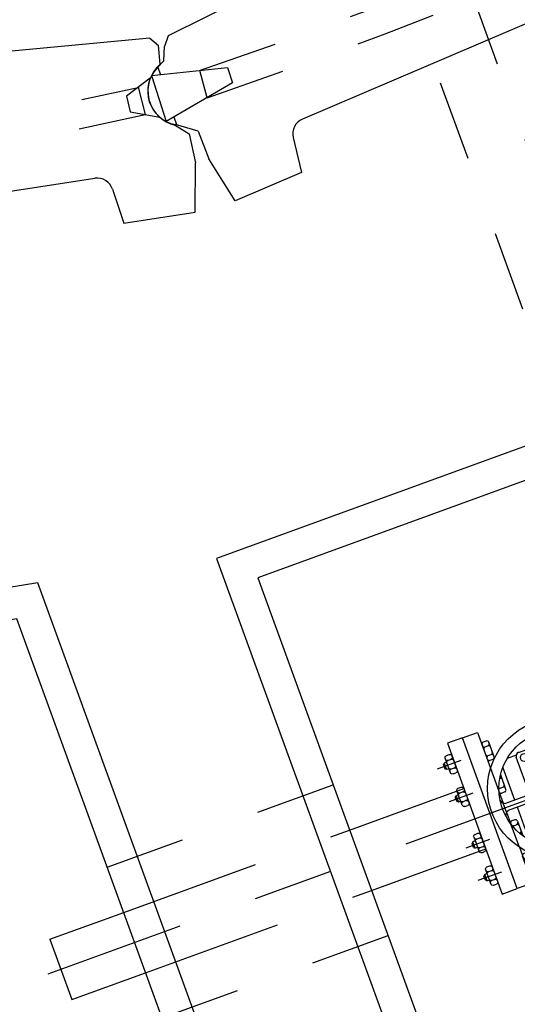
# Model space of a CAD drawing. Units: metres. Extents: x 6 to 160, y -30 to 24.
# Drawn here: x 57 to 57, y 11 to 12 of the extents above; entities that cross this region are included whole.
import ezdxf

# ---------------------------------------------------------------- set-up
doc = ezdxf.new("R2010")
doc.units = ezdxf.units.M
doc.header["$LTSCALE"] = 0.35
doc.header["$MEASUREMENT"] = 0
for name, pattern in [('HIDDEN2', [0.1875, 0.125, -0.0625]), ('RAYITAS', [0.375, 0.25, -0.125]), ('TRAZO_Y_PUNTO', [1, 0.5, -0.25, 0, -0.25]), ('TRAZOS', [0.75, 0.5, -0.25]), ('TRAZOS2', [0.375, 0.25, -0.125])]:
    doc.linetypes.add(name, pattern=pattern)
for name, color, linetype in [('1', 1, 'HIDDEN2'), ('2', 1, 'TRAZO_Y_PUNTO'), ('Equipos', 1, 'Continuous')]:
    doc.layers.add(name, color=color, linetype=linetype)

# ---------------------------------------------------------------- blocks, each defined once
blk = doc.blocks.new('agri1')
at = {"layer": '1', "color": 3, "linetype": 'Continuous'}
for p, q in [((1416.92, 6674.54), (1415.92, 6673.54)), ((1607.17, 6674.54), (1416.92, 6674.54)), ((1607.17, 6674.54), (1608.17, 6673.54)), ((1415.05, 6671.99), (1415.92, 6673.54)), ((1608.17, 6671.2), (1608.17, 6673.54)), ((1415.05, 6671.99), (1413.91, 6671.58)), ((1414.98, 6662.22), (1412.8, 6664.24)), ((1609.34, 6663.45), (1610.97, 6662.22)), ((1414.98, 6662.22), (1414.61, 6658.54)), ((1610.97, 6662.22), (1611.42, 6658.54)), ((1415.23, 6652.42), (1414.61, 6658.54)), ((1610.81, 6652.42), (1611.42, 6658.54)), ((1503.42, 6653.26), (1427.29, 6657.79)), ((1522.61, 6653.25), (1598.74, 6657.79)), ((1425.23, 6656.24), (1424.21, 6651.89)), ((1600.8, 6656.24), (1601.82, 6651.89)), ((1424.21, 6651.89), (1415.23, 6652.42)), ((1601.82, 6651.89), (1610.81, 6652.42))]:
    blk.add_line(p, q, dxfattribs=at)
for centre, radius, start, end in [((1415.3, 6667.62), 4.2, 109.334, 233.5231), ((1610.73, 6667.62), 4.4, 125.6071, 251.5357), ((1427.17, 6655.79), 2, 86.593, 166.848), ((1598.86, 6655.79), 2, 13.152, 93.407)]:
    blk.add_arc(centre, radius, start, end, dxfattribs=at)
at = {"layer": '2', "color": 252, "linetype": 'TRAZOS2', "true_color": 0x939598}
for p, q in [((1412.84, 6671.03), (1411.94, 6665.1)), ((1412.84, 6671.03), (1421.78, 6667.69)), ((1414.03, 6671.63), (1413.88, 6670.64)), ((1606.79, 6669.58), (1603.63, 6667.61)), ((1417.83, 6665.47), (1418.5, 6668.91)), ((1605.19, 6668.58), (1605.74, 6665.12)), ((1421.78, 6667.69), (1421.49, 6665.71)), ((1603.63, 6667.61), (1603.91, 6665.63)), ((1421.49, 6665.71), (1411.94, 6665.1)), ((1413.05, 6665.17), (1412.9, 6664.17)), ((1603.91, 6665.63), (1607.51, 6664.63))]:
    blk.add_line(p, q, dxfattribs=at)
for radius, start, end in [(710.94, 262.35167, 277.44105), (714.44, 262.3354, 277.4491)]:
    blk.add_arc((1513.12, 7373.53), radius, start, end, dxfattribs=at)
blk = doc.blocks.new('va10080p')
at = {"layer": 'Equipos'}
for p, q in [((0.02, 0.1), (0, 0.1)), ((0, 0.1), (0, -0.1)), ((0.02, 0.0525), (0.02, 0.1)), ((0.16, 0.1), (0.18, 0.1)), ((0.16, 0.0525), (0.16, 0.1)), ((0.18, 0.1), (0.18, -0.1)), ((0.0852, 0.0311), (0.0852, 0.0677)), ((0.0948, 0.0311), (0.0948, 0.0677)), ((0.0535, 0.0566), (0.0434, 0.0566)), ((0.0535, 0.0048), (0.0535, 0.055)), ((0.0582, 0.0597), (0.0852, 0.0597)), ((0.0948, 0.0597), (0.1205, 0.0597)), ((0.1252, 0.0566), (0.1366, 0.0566)), ((0.1252, 0.055), (0.1252, 0.0048)), ((0.0348, 0.0482), (0.0348, 0.0048)), ((0.1452, 0.0482), (0.1452, 0.0048)), ((0.02, 0.0218), (0.02, 0.0061)), ((0.16, 0.0061), (0.16, 0.0218)), ((0.0589, 0.0048), (0.0223, 0.0048)), ((0.1211, 0.0048), (0.1577, 0.0048)), ((0.02, -0.0061), (0.02, -0.0218)), ((0.0589, -0.0048), (0.0223, -0.0048)), ((0.0348, -0.0048), (0.0348, -0.0482)), ((0.0535, -0.0544), (0.0535, -0.0048)), ((0.1211, -0.0048), (0.1577, -0.0048)), ((0.1252, -0.0048), (0.1252, -0.0544)), ((0.1452, -0.0048), (0.1452, -0.0482)), ((0.16, -0.0218), (0.16, -0.0061)), ((0.0852, -0.0311), (0.0852, -0.0677)), ((0.0948, -0.0311), (0.0948, -0.0677)), ((0.02, -0.1), (0.02, -0.0525)), ((0.054, -0.0566), (0.0434, -0.0566)), ((0.0852, -0.059), (0.0582, -0.059)), ((0.1205, -0.059), (0.0948, -0.059)), ((0.1246, -0.0566), (0.1366, -0.0566)), ((0.16, -0.1), (0.16, -0.0525)), ((0, -0.1), (0.02, -0.1)), ((0.18, -0.1), (0.16, -0.1))]:
    blk.add_line(p, q, dxfattribs=at)
at = {"layer": 'Equipos', "color": 1, "linetype": 'TRAZO_Y_PUNTO'}
blk.add_line((0.09, -0.1037), (0.09, 0.1072), dxfattribs=at)
at = {"layer": 'Equipos', "color": 1}
for p, q in [((0.0264, 0.0861), (0.0226, 0.0861)), ((0.1536, 0.0861), (0.1574, 0.0861)), ((0.02, 0.0835), (0.02, 0.0643)), ((0.0226, 0.0797), (0.0264, 0.0797)), ((0.029, 0.0643), (0.029, 0.0835)), ((0.151, 0.0643), (0.151, 0.0835)), ((0.1574, 0.0797), (0.1536, 0.0797)), ((0.16, 0.0835), (0.16, 0.0643)), ((0.0226, 0.0682), (0.0264, 0.0682)), ((0.0264, 0.0618), (0.0226, 0.0618)), ((0.1574, 0.0682), (0.1536, 0.0682)), ((0.1536, 0.0618), (0.1574, 0.0618)), ((0.029, 0.021), (0.029, 0.0402)), ((0.151, 0.021), (0.151, 0.0402)), ((0.0226, 0.0249), (0.0264, 0.0249)), ((0.0263, 0.0364), (0.0264, 0.0364)), ((0.1537, 0.0364), (0.1536, 0.0364)), ((0.1574, 0.0249), (0.1536, 0.0249)), ((0.02, 0.0218), (0.02, 0.021)), ((0.0264, 0.0185), (0.0226, 0.0185)), ((0.1536, 0.0185), (0.1574, 0.0185)), ((0.16, 0.0218), (0.16, 0.021)), ((0.02, -0.0218), (0.02, -0.021)), ((0.0264, -0.0185), (0.0226, -0.0185)), ((0.029, -0.021), (0.029, -0.0402)), ((0.151, -0.021), (0.151, -0.0402)), ((0.1536, -0.0185), (0.1574, -0.0185)), ((0.16, -0.0218), (0.16, -0.021)), ((0.0226, -0.0249), (0.0264, -0.0249)), ((0.0263, -0.0364), (0.0264, -0.0364)), ((0.1574, -0.0249), (0.1536, -0.0249)), ((0.1537, -0.0364), (0.1536, -0.0364)), ((0.02, -0.0835), (0.02, -0.0643)), ((0.0264, -0.0618), (0.0226, -0.0618)), ((0.0226, -0.0682), (0.0264, -0.0682)), ((0.029, -0.0643), (0.029, -0.0835)), ((0.151, -0.0643), (0.151, -0.0835)), ((0.1536, -0.0618), (0.1574, -0.0618)), ((0.1574, -0.0682), (0.1536, -0.0682)), ((0.16, -0.0835), (0.16, -0.0643)), ((0.0226, -0.0797), (0.0264, -0.0797)), ((0.1574, -0.0797), (0.1536, -0.0797)), ((0.0264, -0.0861), (0.0226, -0.0861)), ((0.1536, -0.0861), (0.1574, -0.0861))]:
    blk.add_line(p, q, dxfattribs=at)
at = {"layer": 'Equipos', "color": 1, "linetype": 'TRAZOS'}
for p, q in [((0.02, 0.0525), (0.02, 0.0218)), ((0.16, 0.0525), (0.16, 0.0218)), ((0.02, 0.0061), (0.02, -0.0061)), ((0.16, 0.0061), (0.16, -0.0061)), ((0.02, -0.0525), (0.02, -0.0218)), ((0.16, -0.0525), (0.16, -0.0218))]:
    blk.add_line(p, q, dxfattribs=at)
at = {"layer": 'Equipos'}
for radius in [0.0875, 0.0733, 0.0261, 0.00817]:
    blk.add_circle((0.09, 0), radius, dxfattribs=at)
at = {"layer": 'Equipos', "color": 1}
for centre in [(0.0616, 0.0512), (0.1157, 0.0512), (0.0616, -0.0504), (0.1157, -0.0504)]:
    blk.add_circle(centre, 0.00511, dxfattribs=at)
for centre, start, end in [((0.0226, 0.0835), 90, 180), ((0.0264, 0.0835), 0, 90), ((0.1536, 0.0835), 90, 180), ((0.1574, 0.0835), 0, 90), ((0.0226, 0.0822), 180, 270), ((0.0226, 0.0771), 90, 180), ((0.0264, 0.0822), 270, 0), ((0.0264, 0.0771), 0, 90), ((0.1536, 0.0822), 180, 270), ((0.1536, 0.0771), 90, 180), ((0.1574, 0.0822), 270, 0), ((0.1574, 0.0771), 0, 90), ((0.0226, 0.0707), 180, 270), ((0.0226, 0.0656), 90, 180), ((0.0226, 0.0643), 180, 270), ((0.0264, 0.0707), 270, 0), ((0.0264, 0.0656), 0, 90), ((0.0264, 0.0643), 270, 0), ((0.1536, 0.0707), 180, 270), ((0.1536, 0.0656), 90, 180), ((0.1536, 0.0643), 180, 270), ((0.1574, 0.0707), 270, 0), ((0.1574, 0.0656), 0, 90), ((0.1574, 0.0643), 270, 0), ((0.0264, 0.0389), 270, 0), ((0.0264, 0.0402), 0, 7.9755), ((0.1536, 0.0402), 172.0245, 180), ((0.1536, 0.0389), 180, 270), ((0.0226, 0.0223), 90, 134.371), ((0.0226, 0.0274), 237.2805, 270), ((0.0264, 0.0338), 0, 90), ((0.0264, 0.0274), 270, 0), ((0.0264, 0.0223), 0, 90), ((0.1536, 0.0338), 90, 180), ((0.1536, 0.0274), 180, 270), ((0.1536, 0.0223), 90, 180), ((0.1574, 0.0274), 270, 302.7195), ((0.1574, 0.0223), 45.629, 90), ((0.0226, 0.021), 180, 270), ((0.0264, 0.021), 270, 0), ((0.1536, 0.021), 180, 270), ((0.1574, 0.021), 270, 0), ((0.0226, -0.021), 90, 180), ((0.0226, -0.0223), 225.629, 270), ((0.0264, -0.021), 0, 90), ((0.0264, -0.0223), 270, 0), ((0.1536, -0.021), 90, 180), ((0.1536, -0.0223), 180, 270), ((0.1574, -0.021), 0, 90), ((0.1574, -0.0223), 270, 314.371), ((0.0226, -0.0274), 90, 122.7195), ((0.0264, -0.0274), 0, 90), ((0.0264, -0.0338), 270, 0), ((0.0264, -0.0389), 0, 90), ((0.1536, -0.0274), 90, 180), ((0.1536, -0.0338), 180, 270), ((0.1536, -0.0389), 90, 180), ((0.1574, -0.0274), 57.2805, 90), ((0.0264, -0.0402), 352.0245, 0), ((0.1536, -0.0402), 180, 187.9755), ((0.0226, -0.0643), 90, 180), ((0.0226, -0.0656), 180, 270), ((0.0226, -0.0707), 90, 180), ((0.0264, -0.0643), 0, 90), ((0.0264, -0.0656), 270, 0), ((0.0264, -0.0707), 0, 90), ((0.1536, -0.0643), 90, 180), ((0.1536, -0.0656), 180, 270), ((0.1536, -0.0707), 90, 180), ((0.1574, -0.0643), 0, 90), ((0.1574, -0.0656), 270, 0), ((0.1574, -0.0707), 0, 90), ((0.0226, -0.0771), 180, 270), ((0.0226, -0.0822), 90, 180), ((0.0226, -0.0835), 180, 270), ((0.0264, -0.0771), 270, 0), ((0.0264, -0.0822), 0, 90), ((0.0264, -0.0835), 270, 0), ((0.1536, -0.0771), 180, 270), ((0.1536, -0.0822), 90, 180), ((0.1536, -0.0835), 180, 270), ((0.1574, -0.0771), 270, 0), ((0.1574, -0.0822), 0, 90), ((0.1574, -0.0835), 270, 0)]:
    blk.add_arc(centre, 0.00256, start, end, dxfattribs=at)
at = {"layer": 'Equipos'}
for centre, radius, start, end in [((0.0782, 0.0653), 0.00738, 18.9481, 80.4811), ((0.1018, 0.0653), 0.00738, 99.5189, 161.0519), ((0.0582, 0.055), 0.00468, 90, 180), ((0.1205, 0.055), 0.00468, 0, 90), ((0.0694, 0.038), 0.0172, 303.0296, 336.3921), ((0.1106, 0.038), 0.0172, 203.6079, 236.9704), ((0.0247, 0.0118), 0.00738, 189.5189, 251.0519), ((0.052, 0.0206), 0.0172, 293.6079, 326.9704), ((0.128, 0.0206), 0.0172, 213.0296, 246.3921), ((0.1553, 0.0118), 0.00738, 288.9481, 350.4811), ((0.0247, -0.0118), 0.00738, 108.9481, 170.4811), ((0.052, -0.0206), 0.0172, 33.0296, 66.3921), ((0.128, -0.0206), 0.0172, 113.6079, 146.9704), ((0.1553, -0.0118), 0.00738, 9.5189, 71.0519), ((0.0694, -0.038), 0.0172, 23.6079, 56.9704), ((0.1106, -0.038), 0.0172, 123.0296, 156.3921), ((0.0582, -0.0544), 0.00468, 180, 270), ((0.1205, -0.0544), 0.00468, 270, 0), ((0.0782, -0.0653), 0.00738, 279.5189, 341.0519), ((0.1018, -0.0653), 0.00738, 198.9481, 260.4811)]:
    blk.add_arc(centre, radius, start, end, dxfattribs=at)
blk = doc.blocks.new('b10080a')
at = {"layer": 'Equipos'}
for p, q in [((0, 0.1), (0.02, 0.1)), ((0, -0.1), (0, 0.1)), ((0.02, 0.1), (0.02, -0.1)), ((0.02, -0.1), (0, -0.1))]:
    blk.add_line(p, q, dxfattribs=at)
at = {"layer": 'Equipos', "color": 1}
for p, q in [((0.0264, 0.0861), (0.0226, 0.0861)), ((0.02, 0.0835), (0.02, 0.0643)), ((0.0226, 0.0797), (0.0264, 0.0797)), ((0.029, 0.0643), (0.029, 0.0835)), ((0.029, 0.0782), (0.0321, 0.0782)), ((0.0321, 0.0782), (0.0321, 0.0696)), ((0.0337, 0.0766), (0.0321, 0.0782)), ((0.0337, 0.0766), (0.0337, 0.0712)), ((0.0226, 0.0682), (0.0264, 0.0682)), ((0.0264, 0.0618), (0.0226, 0.0618)), ((0.029, 0.0696), (0.0321, 0.0696)), ((0.0321, 0.0696), (0.0337, 0.0712)), ((0.02, 0.0402), (0.02, 0.021)), ((0.0264, 0.0428), (0.0226, 0.0428)), ((0.029, 0.021), (0.029, 0.0402)), ((0.0226, 0.0364), (0.0264, 0.0364)), ((0.0226, 0.0249), (0.0264, 0.0249)), ((0.029, 0.0349), (0.0321, 0.0349)), ((0.029, 0.0263), (0.0321, 0.0263)), ((0.0321, 0.0349), (0.0321, 0.0263)), ((0.0337, 0.0333), (0.0321, 0.0349)), ((0.0321, 0.0263), (0.0337, 0.0279)), ((0.0337, 0.0333), (0.0337, 0.0279)), ((0.0264, 0.0185), (0.0226, 0.0185)), ((0.02, -0.0402), (0.02, -0.021)), ((0.0264, -0.0185), (0.0226, -0.0185)), ((0.029, -0.021), (0.029, -0.0402)), ((0.0226, -0.0249), (0.0264, -0.0249)), ((0.0226, -0.0364), (0.0264, -0.0364)), ((0.029, -0.0263), (0.0321, -0.0263)), ((0.029, -0.0349), (0.0321, -0.0349)), ((0.0321, -0.0349), (0.0321, -0.0263)), ((0.0321, -0.0263), (0.0337, -0.0279)), ((0.0337, -0.0333), (0.0321, -0.0349)), ((0.0337, -0.0333), (0.0337, -0.0279)), ((0.0264, -0.0428), (0.0226, -0.0428)), ((0.02, -0.0835), (0.02, -0.0643)), ((0.0264, -0.0618), (0.0226, -0.0618)), ((0.0226, -0.0682), (0.0264, -0.0682)), ((0.029, -0.0643), (0.029, -0.0835)), ((0.029, -0.0696), (0.0321, -0.0696)), ((0.0321, -0.0696), (0.0337, -0.0712)), ((0.0321, -0.0782), (0.0321, -0.0696)), ((0.0337, -0.0766), (0.0337, -0.0712)), ((0.0226, -0.0797), (0.0264, -0.0797)), ((0.029, -0.0782), (0.0321, -0.0782)), ((0.0337, -0.0766), (0.0321, -0.0782)), ((0.0264, -0.0861), (0.0226, -0.0861))]:
    blk.add_line(p, q, dxfattribs=at)
at = {"layer": 'Equipos', "color": 1, "linetype": 'TRAZO_Y_PUNTO'}
for p, q in [((0.0115, 0.0739), (0.0429, 0.0739)), ((0.0115, 0.0306), (0.0429, 0.0306)), ((0.0115, -0.0306), (0.0429, -0.0306)), ((0.0115, -0.0739), (0.0429, -0.0739))]:
    blk.add_line(p, q, dxfattribs=at)
at = {"layer": 'Equipos', "color": 1}
for centre, start, end in [((0.0226, 0.0835), 90, 180), ((0.0264, 0.0835), 0, 90), ((0.0226, 0.0822), 180, 270), ((0.0226, 0.0771), 90, 180), ((0.0264, 0.0822), 270, 0), ((0.0264, 0.0771), 0, 90), ((0.0226, 0.0707), 180, 270), ((0.0226, 0.0656), 90, 180), ((0.0226, 0.0643), 180, 270), ((0.0264, 0.0707), 270, 0), ((0.0264, 0.0656), 0, 90), ((0.0264, 0.0643), 270, 0), ((0.0226, 0.0402), 90, 180), ((0.0226, 0.0389), 180, 270), ((0.0264, 0.0402), 0, 90), ((0.0264, 0.0389), 270, 0), ((0.0226, 0.0338), 90, 180), ((0.0226, 0.0274), 180, 270), ((0.0226, 0.0223), 90, 180), ((0.0264, 0.0338), 0, 90), ((0.0264, 0.0274), 270, 0), ((0.0264, 0.0223), 0, 90), ((0.0226, 0.021), 180, 270), ((0.0264, 0.021), 270, 0), ((0.0226, -0.021), 90, 180), ((0.0226, -0.0223), 180, 270), ((0.0264, -0.021), 0, 90), ((0.0264, -0.0223), 270, 0), ((0.0226, -0.0274), 90, 180), ((0.0226, -0.0338), 180, 270), ((0.0226, -0.0389), 90, 180), ((0.0264, -0.0274), 0, 90), ((0.0264, -0.0338), 270, 0), ((0.0264, -0.0389), 0, 90), ((0.0226, -0.0402), 180, 270), ((0.0264, -0.0402), 270, 0), ((0.0226, -0.0643), 90, 180), ((0.0226, -0.0656), 180, 270), ((0.0226, -0.0707), 90, 180), ((0.0264, -0.0643), 0, 90), ((0.0264, -0.0656), 270, 0), ((0.0264, -0.0707), 0, 90), ((0.0226, -0.0771), 180, 270), ((0.0226, -0.0822), 90, 180), ((0.0226, -0.0835), 180, 270), ((0.0264, -0.0771), 270, 0), ((0.0264, -0.0822), 0, 90), ((0.0264, -0.0835), 270, 0)]:
    blk.add_arc(centre, 0.00256, start, end, dxfattribs=at)

msp = doc.modelspace()

# ---------------------------------------------------------------- linework, layer by layer
at = {"color": 1, "linetype": 'RAYITAS'}
msp.add_line((55.2563, 16.9063), (57.2066, 11.5479), dxfattribs=at)
at = {"color": 1, "linetype": 'TRAZO_Y_PUNTO'}
for points in [[(55.259, 17.1179), (57.9781, 9.6473)], [(56.5458, 10.9085), (57.4052, 11.2213)]]:
    msp.add_lwpolyline(points, dxfattribs=at)
at = {"color": 1}
for points in [[(57.1936, 10.2238), (58.2085, 10.5932), (57.7707, 11.796), (56.7558, 11.4266)], [(55.8496, 11.285), (56.3479, 9.916), (56.9869, 10.1486), (56.5328, 11.3961)]]:
    msp.add_lwpolyline(points, close=True, dxfattribs=at)
at = {"color": 4}
for points in [[(57.2175, 10.2751), (58.1572, 10.6171), (57.7468, 11.7447), (56.8071, 11.4027)], [(55.9038, 11.2532), (56.3718, 9.9673), (56.9356, 10.1725), (56.5066, 11.3513)]]:
    msp.add_lwpolyline(points, close=True, dxfattribs=at)
at = {"color": 2, "linetype": 'RAYITAS'}
for points in [[(56.6193, 11.0417), (56.9012, 11.1443)], [(56.6877, 10.8538), (56.9696, 10.9564)]]:
    msp.add_lwpolyline(points, dxfattribs=at)
at = {"color": 2}
for points in [[(56.9217, 11.0879), (57.0641, 11.1398)], [(56.9491, 11.0127), (57.0915, 11.0646)], [(56.5478, 10.9518), (56.6398, 10.9853)], [(56.5478, 10.9518), (56.5752, 10.8767)], [(56.5752, 10.8767), (56.6671, 10.9101)]]:
    msp.add_lwpolyline(points, dxfattribs=at)
at = {"color": 1, "linetype": 'TRAZOS'}
for points in [[(56.6398, 10.9853), (56.9217, 11.0879)], [(56.6671, 10.9101), (56.9491, 11.0127)]]:
    msp.add_lwpolyline(points, dxfattribs=at)
msp.add_arc((55.259, 17.1179), 5.9, 297.79292, 273.25363, dxfattribs=at)

# ---------------------------------------------------------------- block references
at = {"color": 1, "linetype": 'Continuous'}
for p, xscale, yscale, zscale, rotation in [((73.7626, -53.9853), 0.01, 0.01, 0.01, 26.47058823529469), ((46.8276, -55.8681), 0.009999999999999974, 0.009999999999999983, 0.009999999999999983, 5.294117647059326)]:
    msp.add_blockref('agri1', p, dxfattribs=dict(at, xscale=xscale, yscale=yscale, zscale=zscale, rotation=rotation))
at = {"rotation": 199.9999999999998}
msp.add_blockref('va10080p', (57.2658, 11.1706), dxfattribs=at)
at = {"xscale": -1, "rotation": 19.99999999999993}
msp.add_blockref('b10080a', (57.0966, 11.109), dxfattribs=at)

doc.saveas('drawing.dxf')
